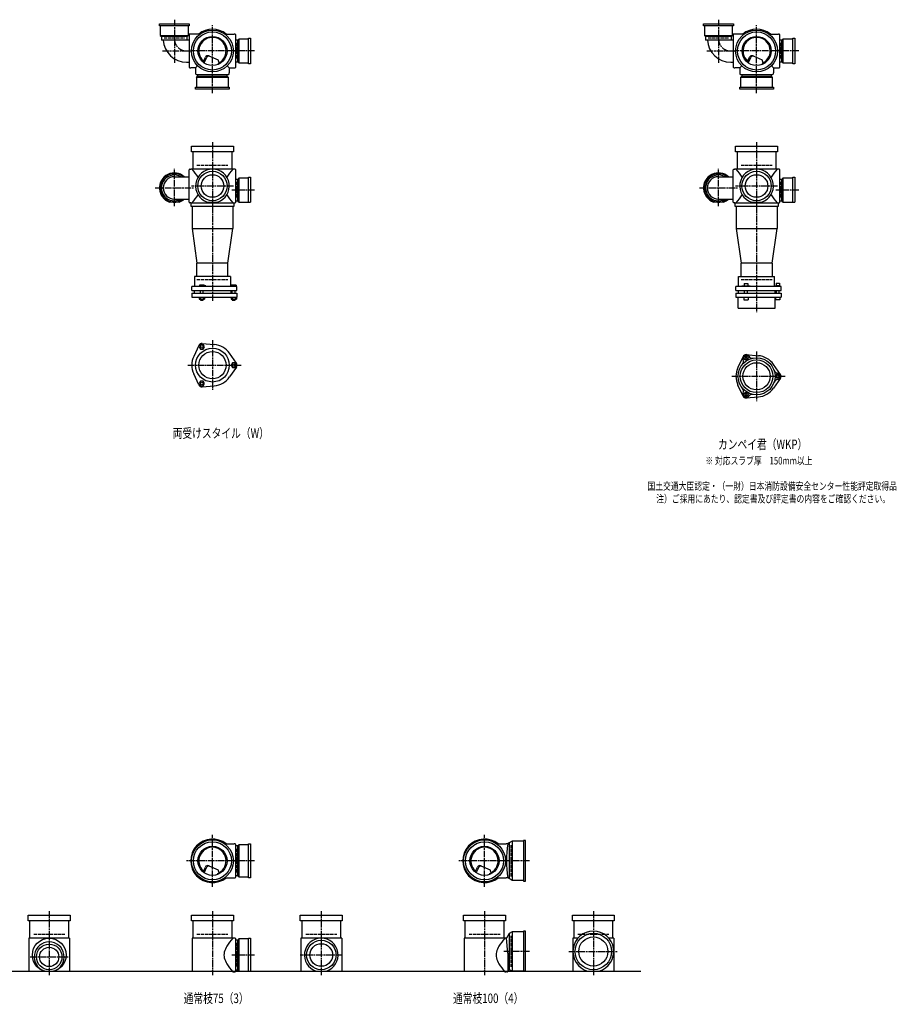
# Model space of a CAD drawing. Extents: x 0 to 12514, y -3863 to 772.
# Drawn here: x 3292 to 6514, y -3702 to -85 of the extents above; entities that cross this region are included whole.
import ezdxf

# ---------------------------------------------------------------- set-up
doc = ezdxf.new("R2010")
doc.units = 0
doc.header["$PDMODE"] = 35
doc.header["$PDSIZE"] = 2
doc.linetypes.add('ACAD_ISO02W100', pattern=[15, 12, -3])
doc.linetypes.add('ACAD_ISO08W100', pattern=[36, 24, -3, 6, -3])
for name, color, linetype in [('CENTER', 2, 'ACAD_ISO08W100'), ('DOTS', 1, 'CONTINUOUS'), ('HIDDEN', 2, 'ACAD_ISO02W100'), ('OBJECT', 4, 'CONTINUOUS'), ('SLIM', 2, 'CONTINUOUS')]:
    doc.layers.add(name, color=color, linetype=linetype)
doc.styles.get("Standard").update_dxf_attribs({"font": 'simplex.shx', "width": 0.75, "bigfont": 'bigfont.shx'})

msp = doc.modelspace()

# ---------------------------------------------------------------- linework, layer by layer
at = {"layer": 'CENTER'}
for p, q in [((3860, -85), (3860, -243.3)), ((4000, -280), (4000, -105)), ((5860, -85), (5860, -243.3)), ((6000, -280), (6000, -105)), ((3816.7, -200), (3920, -200)), ((4080, -200), (3920, -200)), ((4155, -200), (4080, -200)), ((5816.7, -200), (5920, -200)), ((6080, -200), (5920, -200)), ((6155, -200), (6080, -200)), ((4000, -355), (4000, -280)), ((6000, -355), (6000, -280)), ((4000, -535), (4000, -770)), ((6000, -535), (6000, -770)), ((3860, -770), (3860, -633)), ((5860, -770), (5860, -633)), ((3790, -703), (3930, -703)), ((4077, -696), (3923, -696)), ((4155, -711), (4071, -711)), ((5790, -703), (5930, -703)), ((6077, -696), (5923, -696)), ((6155, -711), (6071, -711)), ((4000, -770), (4000, -1119)), ((6000, -770), (6000, -1160)), ((4000, -1262.7), (4000, -1445.3)), ((6000, -1303.7), (6000, -1486.3)), ((3909, -1354), (4105, -1354)), ((5909, -1395), (6105, -1395)), ((4000, -3270), (4000, -3080)), ((5000, -3270), (5000, -3080)), ((4080, -3175), (3905, -3175)), ((4155, -3175), (4080, -3175)), ((5080, -3175), (4905, -3175)), ((5165, -3175), (5080, -3175)), ((3400, -3360), (3400, -3595)), ((4000, -3360), (4000, -3595)), ((4400, -3360), (4400, -3595)), ((5000, -3360), (5000, -3595)), ((5400, -3360), (5400, -3595)), ((5165, -3508), (5070.4, -3508)), ((5310, -3508), (5490, -3508)), ((3330, -3528), (3470, -3528)), ((4155, -3521), (4071, -3521)), ((4477, -3521), (4323, -3521))]:
    msp.add_line(p, q, dxfattribs=at)
for centre in [(3905, -155), (5905, -155)]:
    msp.add_arc(centre, 45, 180, 270, dxfattribs=at)
at = {"layer": 'DOTS'}
for p in [(4000, -200), (6000, -200), (4000, -755), (6000, -755), (4000, -3175), (5000, -3175), (3400, -3580), (4000, -3580), (4400, -3580), (5000, -3580), (5400, -3580)]:
    msp.add_point(p, dxfattribs=at)
at = {"layer": 'HIDDEN'}
for p, q in [((3822, -152), (3898, -152)), ((4088, -170), (4088, -230)), ((5822, -152), (5898, -152)), ((6088, -170), (6088, -230)), ((4044.5, -288), (3955.5, -288)), ((6044.5, -288), (5955.5, -288)), ((3943, -620), (4057, -620)), ((5943, -620), (6057, -620)), ((4088, -681), (4088, -741)), ((6088, -681), (6088, -741)), ((3943, -1040), (4057, -1040)), ((5943, -1040), (6057, -1040)), ((4088, -3130.5), (4088, -3219.5)), ((5098, -3232), (5098, -3118)), ((3343, -3445), (3457, -3445)), ((3943, -3445), (4057, -3445)), ((4343, -3445), (4457, -3445)), ((4943, -3445), (5057, -3445)), ((5098, -3565), (5098, -3451)), ((5343, -3445), (5457, -3445)), ((4088, -3476.5), (4088, -3565.5))]:
    msp.add_line(p, q, dxfattribs=at)
at = {"layer": 'OBJECT'}
for p, q in [((3805, -107), (3805, -100)), ((3805, -100), (3915, -100)), ((3915, -107), (3805, -107)), ((3808, -107), (3808, -143)), ((3912, -143), (3912, -107)), ((3915, -100), (3915, -107)), ((5805, -107), (5805, -100)), ((5805, -100), (5915, -100)), ((5915, -107), (5805, -107)), ((5808, -107), (5808, -143)), ((5912, -143), (5912, -107)), ((5915, -100), (5915, -107)), ((3808, -143), (3912, -143)), ((3808, -143), (3812.5, -147)), ((3912, -143), (3907.5, -147)), ((3920, -138), (3912, -138)), ((3914, -141), (3914, -259)), ((3954.3, -138), (3920, -138)), ((4045.7, -138), (4080, -138)), ((4083, -138), (4080, -138)), ((4086, -259), (4086, -141)), ((5808, -143), (5912, -143)), ((5808, -143), (5812.5, -147)), ((5912, -143), (5907.5, -147)), ((5920, -138), (5912, -138)), ((5914, -141), (5914, -259)), ((5954.3, -138), (5920, -138)), ((6045.7, -138), (6080, -138)), ((6083, -138), (6080, -138)), ((6086, -259), (6086, -141)), ((3812.5, -147), (3812.5, -160)), ((3907.5, -147), (3812.5, -147)), ((3907.5, -160), (3812.5, -160)), ((3907.5, -160), (3907.5, -147)), ((3907.5, -159), (3914, -159)), ((4093, -160.5), (4086, -160.5)), ((4097, -156), (4093, -160.5)), ((4093, -239.5), (4093, -160.5)), ((4133, -156), (4097, -156)), ((4097, -156), (4097, -244)), ((4133, -153), (4140, -153)), ((4133, -247), (4133, -153)), ((4140, -153), (4140, -247)), ((5812.5, -147), (5812.5, -160)), ((5907.5, -147), (5812.5, -147)), ((5907.5, -160), (5812.5, -160)), ((5907.5, -160), (5907.5, -147)), ((5907.5, -159), (5914, -159)), ((6093, -160.5), (6086, -160.5)), ((6097, -156), (6093, -160.5)), ((6093, -239.5), (6093, -160.5)), ((6133, -156), (6097, -156)), ((6097, -156), (6097, -244)), ((6133, -153), (6140, -153)), ((6133, -247), (6133, -153)), ((6140, -153), (6140, -247)), ((3905, -241), (3914, -241)), ((3965.3, -240.7), (3973.9, -223.1)), ((3969.4, -243.9), (3979.9, -222.5)), ((3986.8, -218.2), (4020.7, -232.6)), ((4024.1, -243.8), (4020.7, -232.6)), ((4086, -239.5), (4093, -239.5)), ((4097, -244), (4093, -239.5)), ((4097, -244), (4133, -244)), ((4140, -247), (4133, -247)), ((5905, -241), (5914, -241)), ((5965.3, -240.7), (5973.9, -223.1)), ((5969.4, -243.9), (5979.9, -222.5)), ((5986.8, -218.2), (6020.7, -232.6)), ((6024.1, -243.8), (6020.7, -232.6)), ((6086, -239.5), (6093, -239.5)), ((6097, -244), (6093, -239.5)), ((6097, -244), (6133, -244)), ((6140, -247), (6133, -247)), ((3917, -262), (3920, -262)), ((3938, -262), (3920, -262)), ((3945.6, -254.4), (3938, -262)), ((3938, -262), (3938, -280)), ((3938, -280), (3938, -283)), ((3941, -286), (4059, -286)), ((3945.5, -286), (3945.5, -293)), ((4054.4, -254.4), (4062, -262)), ((4054.5, -293), (4054.5, -286)), ((4062, -262), (4080, -262)), ((4062, -262), (4062, -280)), ((4062, -283), (4062, -280)), ((4080, -262), (4083, -262)), ((5917, -262), (5920, -262)), ((5938, -262), (5920, -262)), ((5945.6, -254.4), (5938, -262)), ((5938, -262), (5938, -280)), ((5938, -280), (5938, -283)), ((5941, -286), (6059, -286)), ((5945.5, -286), (5945.5, -293)), ((6054.4, -254.4), (6062, -262)), ((6054.5, -293), (6054.5, -286)), ((6062, -262), (6080, -262)), ((6062, -262), (6062, -280)), ((6062, -283), (6062, -280)), ((6080, -262), (6083, -262)), ((3941, -297), (3945.5, -293)), ((4059, -297), (3941, -297)), ((3941, -297), (3941, -333)), ((3945.5, -293), (4054.5, -293)), ((4059, -297), (4054.5, -293)), ((4059, -333), (4059, -297)), ((5941, -297), (5945.5, -293)), ((6059, -297), (5941, -297)), ((5941, -297), (5941, -333)), ((5945.5, -293), (6054.5, -293)), ((6059, -297), (6054.5, -293)), ((6059, -333), (6059, -297)), ((3938, -340), (3938, -333)), ((3938, -333), (4062, -333)), ((4062, -340), (3938, -340)), ((4062, -333), (4062, -340)), ((5938, -340), (5938, -333)), ((5938, -333), (6062, -333)), ((6062, -340), (5938, -340)), ((6062, -333), (6062, -340)), ((3923, -571), (3923, -550)), ((3923, -550), (4077, -550)), ((4077, -571), (3923, -571)), ((3928, -571), (3928, -634)), ((4072, -634), (4072, -571)), ((4077, -550), (4077, -571)), ((5923, -571), (5923, -550)), ((5923, -550), (6077, -550)), ((6077, -571), (5923, -571)), ((5928, -571), (5928, -634)), ((6072, -634), (6072, -571)), ((6077, -550), (6077, -571)), ((3914, -755), (3914, -637)), ((3917, -634), (3920, -634)), ((4080, -634), (3920, -634)), ((4083, -634), (4080, -634)), ((4086, -755), (4086, -637)), ((5914, -755), (5914, -637)), ((5917, -634), (5920, -634)), ((6080, -634), (5920, -634)), ((6083, -634), (6080, -634)), ((6086, -755), (6086, -637)), ((3860, -662), (3914, -662)), ((4093, -671.5), (4086, -671.5)), ((4097, -667), (4093, -671.5)), ((4093, -750.5), (4093, -671.5)), ((4133, -667), (4097, -667)), ((4097, -667), (4097, -755)), ((4133, -664), (4140, -664)), ((4133, -755), (4133, -664)), ((4140, -664), (4140, -755)), ((5860, -662), (5914, -662)), ((6093, -671.5), (6086, -671.5)), ((6097, -667), (6093, -671.5)), ((6093, -750.5), (6093, -671.5)), ((6133, -667), (6097, -667)), ((6097, -667), (6097, -755)), ((6133, -664), (6140, -664)), ((6133, -755), (6133, -664)), ((6140, -664), (6140, -755)), ((3877.9, -755), (3842.1, -755)), ((3860, -744), (3914, -744)), ((3920, -758), (3917, -758)), ((3920, -758), (4080, -758)), ((3920, -758), (3920, -770)), ((3980.9, -755), (4019.1, -755)), ((4080, -758), (4083, -758)), ((4080, -770), (4080, -758)), ((4086, -750.5), (4093, -750.5)), ((4097, -755), (4093, -750.5)), ((4097, -755), (4140, -755)), ((5877.9, -755), (5842.1, -755)), ((5860, -744), (5914, -744)), ((5920, -758), (5917, -758)), ((5920, -758), (6080, -758)), ((5920, -758), (5920, -770)), ((5980.9, -755), (6019.1, -755)), ((6080, -758), (6083, -758)), ((6080, -770), (6080, -758)), ((6086, -750.5), (6093, -750.5)), ((6097, -755), (6093, -750.5)), ((6097, -755), (6140, -755)), ((3920, -770), (4080, -770)), ((3925, -770), (3925, -852)), ((4075, -770), (4075, -852)), ((5920, -770), (6080, -770)), ((5925, -770), (5925, -852)), ((6075, -770), (6075, -852)), ((3925, -852), (4075, -852)), ((3925, -852), (3943, -980)), ((4057, -980), (4075, -852)), ((5925, -852), (6075, -852)), ((5925, -852), (5943, -980)), ((6057, -980), (6075, -852)), ((3943, -1029), (3943, -980)), ((4057, -980), (3943, -980)), ((4057, -1029), (4057, -980)), ((5943, -1029), (5943, -980)), ((6057, -980), (5943, -980)), ((6057, -980), (6057, -1029)), ((4066, -1029), (3934, -1029)), ((3934, -1029), (3934, -1065)), ((4066, -1029), (4066, -1065)), ((5934, -1029), (6066, -1029)), ((5934, -1065), (5934, -1029)), ((6066, -1065), (6066, -1029)), ((4090, -1065), (3924, -1065)), ((3924, -1080), (3924, -1065)), ((3924, -1080), (4090, -1080)), ((3932.5, -1080), (3932.5, -1090)), ((3968.5, -1060), (3952, -1060)), ((3952, -1060), (3952, -1065)), ((3956, -1090), (3956, -1080)), ((3966, -1090), (3966, -1080)), ((3976, -1063), (3968.5, -1060)), ((3976, -1065), (3976, -1063)), ((4067.5, -1080), (4067.5, -1090)), ((4069, -1060), (4069, -1065)), ((4087, -1060), (4069, -1060)), ((4073, -1090), (4073, -1080)), ((4083, -1090), (4083, -1080)), ((4087, -1060), (4087, -1065)), ((4090, -1080), (4090, -1065)), ((6090, -1065), (5924, -1065)), ((5924, -1080), (5924, -1065)), ((5924, -1080), (6090, -1080)), ((5932.5, -1080), (5932.5, -1090)), ((5946, -1065), (5946, -1062.7)), ((5946, -1062.7), (5976, -1062.7)), ((5954.8, -1054.7), (5967.2, -1054.7)), ((5954.8, -1054.7), (5954.8, -1062.7)), ((5956, -1090), (5956, -1080)), ((5966, -1090), (5966, -1080)), ((5967.2, -1054.7), (5967.2, -1062.7)), ((5976, -1065), (5976, -1062.7)), ((6067.5, -1080), (6067.5, -1090)), ((6069, -1063.2), (6069, -1065)), ((6087, -1063.2), (6069, -1063.2)), ((6072.2, -1053.5), (6083.7, -1053.5)), ((6072.2, -1053.5), (6072.2, -1063.2)), ((6073, -1090), (6073, -1080)), ((6083, -1090), (6083, -1080)), ((6083.7, -1053.5), (6083.7, -1063.2)), ((6087, -1063.2), (6087, -1065)), ((6090, -1080), (6090, -1065)), ((3924, -1090), (3924, -1104)), ((3924, -1090), (4090, -1090)), ((3924, -1104), (4090, -1104)), ((3951.2, -1104), (3951.2, -1112)), ((3951.2, -1112), (3970.8, -1112)), ((3956, -1112), (3956, -1115)), ((3956, -1115), (3966, -1115)), ((3956.1, -1104), (3956.1, -1112)), ((3965.9, -1104), (3965.9, -1112)), ((3966, -1115), (3966, -1112)), ((3970.8, -1104), (3970.8, -1112)), ((4068.2, -1104), (4068.2, -1112)), ((4068.2, -1112), (4087.8, -1112)), ((4073, -1112), (4073, -1115)), ((4073, -1115), (4083, -1115)), ((4073.1, -1104), (4073.1, -1112)), ((4082.9, -1104), (4082.9, -1112)), ((4083, -1115), (4083, -1112)), ((4087.8, -1104), (4087.8, -1112)), ((4090, -1090), (4090, -1104)), ((5924, -1090), (5924, -1104)), ((5924, -1090), (6090, -1090)), ((5924, -1104), (6090, -1104)), ((5932, -1145), (5932, -1104)), ((5953, -1104), (5953, -1114)), ((5953, -1114), (5969, -1114)), ((5969, -1104), (5969, -1114)), ((6068, -1145), (6068, -1104)), ((6070, -1104), (6070, -1114)), ((6086, -1114), (6070, -1114)), ((6086, -1104), (6086, -1114)), ((6090, -1090), (6090, -1104)), ((5932, -1145), (6068, -1145)), ((3950.1, -1281.4), (3931.2, -1321.7)), ((3962, -1274.5), (4006.4, -1278.3)), ((4087.8, -1347.1), (4062.4, -1310.6)), ((5950.1, -1322.4), (5931.2, -1362.7)), ((5962, -1315.5), (6006.4, -1319.3)), ((4087.8, -1360.9), (4062.4, -1397.4)), ((6087.8, -1388.1), (6062.4, -1351.6)), ((3950.1, -1426.6), (3931.2, -1386.3)), ((6087.8, -1401.9), (6062.4, -1438.4)), ((3962, -1433.5), (4006.4, -1429.7)), ((5950.1, -1467.6), (5931.2, -1427.3)), ((5962, -1474.5), (6006.4, -1470.7)), ((5090, -3109.5), (5086, -3113)), ((5101.5, -3103), (5090, -3109.5)), ((5090, -3109.5), (5090, -3240.5)), ((5101.5, -3103), (5101.5, -3247)), ((5143, -3103), (5101.5, -3103)), ((5150, -3100), (5143, -3100)), ((5143, -3100), (5143, -3250)), ((5150, -3250), (5150, -3100)), ((4045.7, -3113), (4080, -3113)), ((4083, -3113), (4080, -3113)), ((4086, -3234), (4086, -3116)), ((4093, -3120.5), (4086, -3120.5)), ((4097, -3116), (4093, -3120.5)), ((4093, -3229.5), (4093, -3120.5)), ((4133, -3116), (4097, -3116)), ((4097, -3116), (4097, -3234)), ((4133, -3113), (4140, -3113)), ((4133, -3237), (4133, -3113)), ((4140, -3113), (4140, -3237)), ((5045.7, -3113), (5080, -3113)), ((5086, -3113), (5080, -3113)), ((3965.3, -3215.7), (3973.9, -3198.1)), ((3969.4, -3218.9), (3979.9, -3197.5)), ((3986.8, -3193.2), (4020.7, -3207.6)), ((4024.1, -3218.8), (4020.7, -3207.6)), ((4965.3, -3215.7), (4973.9, -3198.1)), ((4969.4, -3218.9), (4979.9, -3197.5)), ((4986.8, -3193.2), (5020.7, -3207.6)), ((5024.1, -3218.8), (5020.7, -3207.6)), ((4045.7, -3237), (4080, -3237)), ((4080, -3237), (4083, -3237)), ((4086, -3229.5), (4093, -3229.5)), ((4097, -3234), (4093, -3229.5)), ((4097, -3234), (4133, -3234)), ((4140, -3237), (4133, -3237)), ((5045.7, -3237), (5080, -3237)), ((5086, -3237), (5080, -3237)), ((5090, -3240.5), (5086, -3237)), ((5101.5, -3247), (5090, -3240.5)), ((5143, -3247), (5101.5, -3247)), ((5143, -3250), (5150, -3250)), ((3323, -3396), (3323, -3375)), ((3323, -3375), (3477, -3375)), ((3477, -3396), (3323, -3396)), ((3328, -3396), (3328, -3459)), ((3472, -3459), (3472, -3396)), ((3477, -3375), (3477, -3396)), ((3923, -3396), (3923, -3375)), ((3923, -3375), (4077, -3375)), ((4077, -3396), (3923, -3396)), ((3928, -3396), (3928, -3459)), ((4072, -3459), (4072, -3396)), ((4077, -3375), (4077, -3396)), ((4323, -3396), (4323, -3375)), ((4323, -3375), (4477, -3375)), ((4477, -3396), (4323, -3396)), ((4328, -3396), (4328, -3459)), ((4472, -3459), (4472, -3396)), ((4477, -3375), (4477, -3396)), ((4923, -3396), (4923, -3375)), ((4923, -3375), (5077, -3375)), ((5077, -3396), (4923, -3396)), ((4928, -3396), (4928, -3459)), ((5072, -3459), (5072, -3396)), ((5077, -3375), (5077, -3396)), ((5323, -3396), (5323, -3375)), ((5323, -3375), (5477, -3375)), ((5477, -3396), (5323, -3396)), ((5328, -3396), (5328, -3459)), ((5472, -3459), (5472, -3396)), ((5477, -3375), (5477, -3396)), ((5101.5, -3436), (5090, -3442.5)), ((5101.5, -3436), (5101.5, -3580)), ((5143, -3436), (5101.5, -3436)), ((5150, -3433), (5143, -3433)), ((5143, -3433), (5143, -3580)), ((5150, -3580), (5150, -3433)), ((3325, -3459), (3325, -3583)), ((3475, -3459), (3325, -3459)), ((3475, -3459), (3475, -3583)), ((3925, -3459), (3925, -3583)), ((4080, -3459), (3925, -3459)), ((4083, -3459), (4080, -3459)), ((4086, -3580), (4086, -3462)), ((4093, -3466.5), (4086, -3466.5)), ((4097, -3462), (4093, -3466.5)), ((4093, -3575.5), (4093, -3466.5)), ((4133, -3462), (4097, -3462)), ((4097, -3462), (4097, -3580)), ((4133, -3459), (4140, -3459)), ((4133, -3580), (4133, -3459)), ((4140, -3459), (4140, -3580)), ((4325, -3459), (4325, -3583)), ((4475, -3459), (4325, -3459)), ((4475, -3459), (4475, -3583)), ((4925, -3459), (4925, -3583)), ((5080, -3459), (4925, -3459)), ((5081, -3459), (5080, -3459)), ((5090, -3442.5), (5081, -3459)), ((5086, -3514.5), (5081, -3459)), ((5090, -3442.5), (5090, -3573.5)), ((5325, -3459), (5325, -3583)), ((5343.2, -3459), (5325, -3459)), ((5475, -3459), (5456.8, -3459)), ((5475, -3459), (5475, -3583)), ((5086, -3514.5), (5086, -3580)), ((1825, -3580), (5575, -3580)), ((3382.1, -3580), (3417.9, -3580)), ((4086, -3575.5), (4093, -3575.5)), ((4097, -3580), (4093, -3575.5)), ((4097, -3580), (4140, -3580)), ((4380.9, -3580), (4419.1, -3580)), ((5101.5, -3580), (5094.8, -3576.2)), ((5150, -3580), (5101.5, -3580)), ((5379, -3580), (5421, -3580)), ((4075, -3583), (4080, -3583)), ((4080, -3583), (4083, -3583)), ((5075, -3583), (5080, -3583)), ((5083, -3583), (5080, -3583))]:
    msp.add_line(p, q, dxfattribs=at)
for centre, radius in [((4000, -200), 77), ((4000, -200), 70), ((6000, -200), 77), ((6000, -200), 70), ((4000, -200), 53.5), ((6000, -200), 53.5), ((4000, -696), 54), ((6000, -696), 54), ((4000, -696), 41.5), ((6000, -696), 41.5), ((4000, -1354), 62), ((4000, -1354), 50), ((6000, -1395), 68), ((6000, -1395), 60), ((6000, -1395), 50), ((4000, -3175), 77), ((4000, -3175), 70), ((5000, -3175), 77), ((5000, -3175), 70), ((4000, -3175), 53.5), ((5000, -3175), 53.5), ((3400, -3521), 62), ((4400, -3521), 54), ((5400, -3508), 67), ((5400, -3508), 53.5), ((3400, -3528), 47), ((3400, -3528), 35.5), ((4400, -3521), 41.5)]:
    msp.add_circle(centre, radius, dxfattribs=at)
for centre, radius, start, end in [((3917, -141), 3, 90, 180), ((4000, -200), 80, 50.805, 129.195), ((4083, -141), 3, 0, 90), ((5917, -141), 3, 90, 180), ((6000, -200), 80, 50.805, 129.195), ((6083, -141), 3, 0, 90), ((3905, -155), 86, 183.333, 270), ((4000, -200), 50, 298.8199, 228.5238), ((5905, -155), 86, 183.333, 270), ((6000, -200), 50, 298.8199, 228.5238), ((3982.9, -227.4), 10, 67.0668, 154.0147), ((3986.1, -225.6), 7, 67.0668, 154.0147), ((3976.6, -207.1), 60, 314.0702, 322.3394), ((5982.9, -227.4), 10, 67.0668, 154.0147), ((5986.1, -225.6), 7, 67.0668, 154.0147), ((5976.6, -207.1), 60, 314.0702, 322.3394), ((3917, -259), 3, 180, 270), ((3941, -283), 3, 180, 270), ((4059, -283), 3, 270, 0), ((4083, -259), 3, 270, 0), ((5917, -259), 3, 180, 270), ((5941, -283), 3, 180, 270), ((6059, -283), 3, 270, 0), ((6083, -259), 3, 270, 0), ((3860, -703), 55, 48.1982, 250.9887), ((3860, -703), 52, 52.042, 307.958), ((3917, -637), 3, 90, 180), ((3799.3, -749.4), 170.6, 30.0805, 42.5587), ((4000, -696), 62, 287.8966, 252.1034), ((4200.7, -749.4), 170.6, 137.4413, 149.9195), ((4083, -637), 3, 0, 90), ((5860, -703), 55, 48.1982, 250.9887), ((5860, -703), 52, 52.042, 307.958), ((5917, -637), 3, 90, 180), ((5799.3, -749.4), 170.6, 30.0805, 42.5587), ((6000, -696), 62, 287.8966, 252.1034), ((6200.7, -749.4), 170.6, 137.4413, 149.9195), ((6083, -637), 3, 0, 90), ((3860, -703), 47.5, 59.673, 300.327), ((3860, -703), 41, 90, 270), ((5860, -703), 47.5, 59.673, 300.327), ((5860, -703), 41, 90, 270), ((3860, -703), 55, 289.0113, 311.8018), ((3917, -755), 3, 180, 270), ((3799.3, -642.6), 170.6, 317.4413, 329.9195), ((4200.7, -642.6), 170.6, 210.0805, 222.5587), ((4083, -755), 3, 270, 0), ((5860, -703), 55, 289.0113, 311.8018), ((5917, -755), 3, 180, 270), ((5799.3, -642.6), 170.6, 317.4413, 329.9195), ((6200.7, -642.6), 170.6, 210.0805, 222.5587), ((6083, -755), 3, 270, 0), ((3961, -1286.5), 12, 85.1362, 154.8638), ((4000, -1354), 76, 34.8638, 85.1362), ((4000, -1354), 76, 154.8638, 205.1362), ((5937.4, -1340.5), 15, 318.9705, 27.8946), ((5961.2, -1327.9), 12, 32.1054, 207.8946), ((5961, -1327.5), 12, 85.1362, 154.8638), ((5984.1, -1313.5), 15, 212.1054, 281.0295), ((6000, -1395), 76, 34.8638, 85.1362), ((4078, -1354), 12, 325.1362, 34.8638), ((6000, -1395), 76, 154.8638, 205.1362), ((6078.5, -1368), 15, 198.9705, 267.8946), ((4000, -1354), 76, 274.8638, 325.1362), ((6078.5, -1422), 15, 92.1054, 161.0295), ((6077.5, -1395), 12, 272.1054, 87.8946), ((6078, -1395), 12, 325.1362, 34.8638), ((3961, -1421.5), 12, 205.1362, 274.8638), ((5937.4, -1449.5), 15, 332.1054, 41.0295), ((6000, -1395), 76, 274.8638, 325.1362), ((5961.2, -1462.1), 12, 152.1054, 327.8946), ((5961, -1462.5), 12, 205.1362, 274.8638), ((5984.1, -1476.5), 15, 78.9705, 147.8946), ((4000, -3175), 80, 50.805, 309.195), ((5000, -3175), 80, 50.805, 309.195), ((4000, -3175), 50, 298.8199, 228.5238), ((4083, -3116), 3, 0, 90), ((5000, -3175), 50, 298.8199, 228.5238), ((5467.9, -3175), 386.9, 170.7787, 189.2213), ((3982.9, -3202.4), 10, 67.0668, 154.0147), ((3986.1, -3200.6), 7, 67.0668, 154.0147), ((3976.6, -3182.1), 60, 314.0702, 322.3394), ((4982.9, -3202.4), 10, 67.0668, 154.0147), ((4986.1, -3200.6), 7, 67.0668, 154.0147), ((4976.6, -3182.1), 60, 314.0702, 322.3394), ((4083, -3234), 3, 270, 0), ((5400, -3508), 75, 286.2602, 253.7398), ((4200.7, -3574.4), 170.6, 137.4413, 149.9195), ((4083, -3462), 3, 0, 90), ((4400, -3521), 62, 287.8966, 252.1034), ((5200.7, -3574.4), 170.6, 137.4413, 149.9195), ((3400, -3528), 55, 289.0113, 250.9887), ((4118.8, -3530.9), 78.1, 147.4552, 164.6637), ((5118.8, -3530.9), 78.1, 147.4552, 164.6637), ((4085.8, -3521), 43.6, 165.6885, 194.3115), ((4118.8, -3511.1), 78.1, 195.3363, 212.5448), ((5085.8, -3521), 43.6, 165.6885, 194.3115), ((5118.8, -3511.1), 78.1, 195.3363, 212.5448), ((4200.7, -3467.6), 170.6, 210.0805, 222.5587), ((4083, -3580), 3, 270, 0), ((5200.7, -3467.6), 170.6, 210.0805, 222.5587), ((5083, -3580), 3, 270, 350.6927), ((5091.9, -3581.5), 6, 60.5241, 170.6927)]:
    msp.add_arc(centre, radius, start, end, dxfattribs=at)
at = {"layer": 'SLIM'}
for points in [[(3956.1, -1295), (3965.9, -1295), (3970.8, -1286.5), (3965.9, -1278), (3956.1, -1278), (3951.2, -1286.5)], [(5958.7, -1331.5), (5963.3, -1331.5), (5965.6, -1327.5), (5963.3, -1323.5), (5958.7, -1323.5), (5956.4, -1327.5)], [(4073.1, -1345.5), (4068.2, -1354), (4073.1, -1362.5), (4082.9, -1362.5), (4087.8, -1354), (4082.9, -1345.5)], [(6075.7, -1391), (6073.4, -1395), (6075.7, -1399), (6080.3, -1399), (6082.6, -1395), (6080.3, -1391)], [(3970.8, -1421.5), (3965.9, -1413), (3956.1, -1413), (3951.2, -1421.5), (3956.1, -1430), (3965.9, -1430)], [(5965.6, -1462.5), (5963.3, -1458.5), (5958.7, -1458.5), (5956.4, -1462.5), (5958.7, -1466.5), (5963.3, -1466.5)]]:
    msp.add_lwpolyline(points, close=True, dxfattribs=at)
for centre, radius in [((3961, -1286.5), 5), ((5961, -1327.5), 8), ((4078, -1354), 5), ((6078, -1395), 8), ((3961, -1421.5), 5), ((5961, -1462.5), 8)]:
    msp.add_circle(centre, radius, dxfattribs=at)

# ---------------------------------------------------------------- texts
at = {"layer": 'SLIM', "width": 0.75}
for s, height, p in [('両受けスタイル（W）', 35, (3853.8, -1621.5)), ('カンペイ君（WKP）', 35, (5858.1, -1662.5)), ('※ 対応スラブ厚\u3000150mm以上', 28, (5811.8, -1719)), ('国土交通大臣認定・（一財）日本消防設備安全センター性能評定取得品', 28, (5598.9, -1812.3)), ('注）ご採用にあたり、認定書及び評定書の内容をご確認ください。', 28, (5631.1, -1859)), ('通常枝75（3）', 35, (3894.2, -3697.5)), ('通常枝100（4）', 35, (4884.2, -3697.5))]:
    msp.add_text(s, height=height, dxfattribs=at).set_placement(p)

doc.saveas('drawing.dxf')
